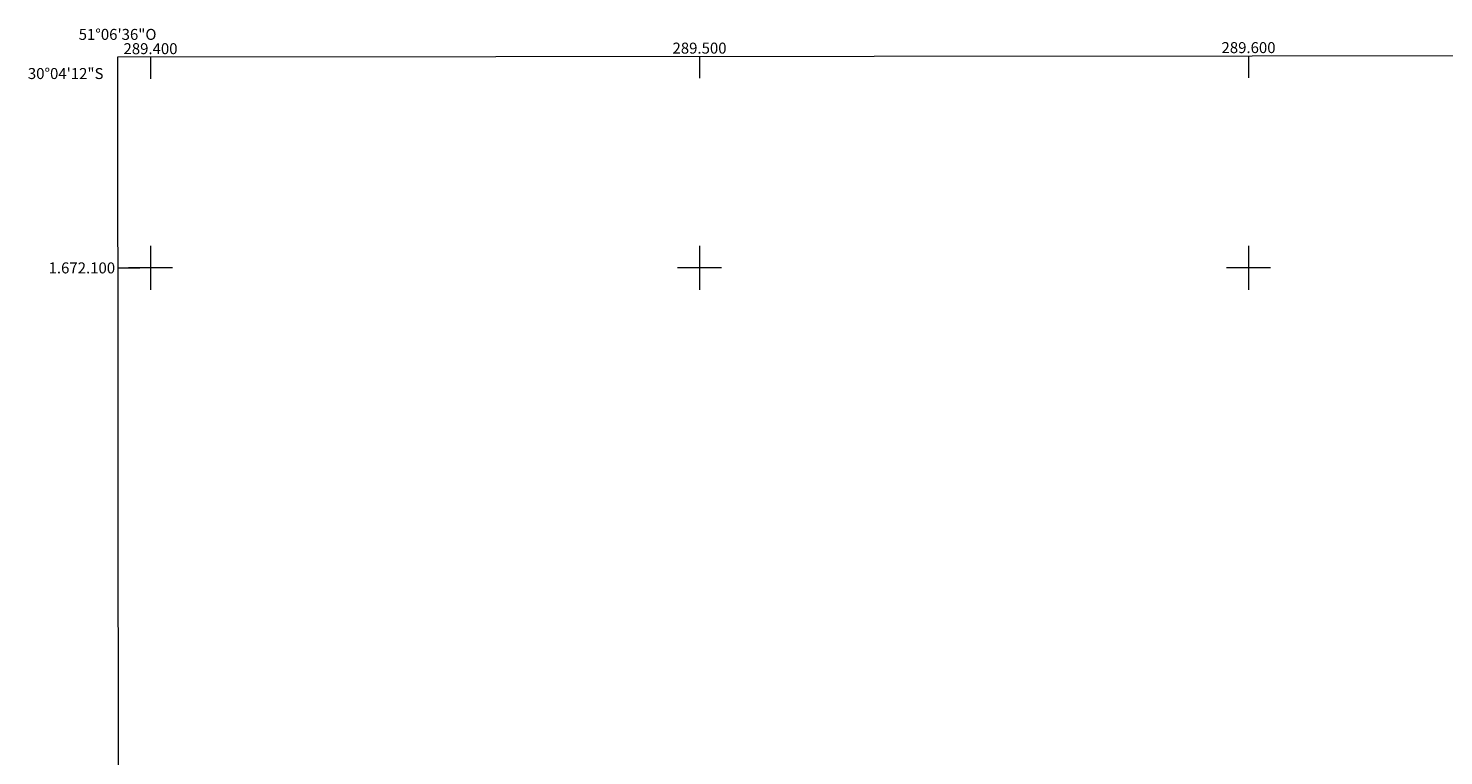
# Model space of a CAD drawing. Units: metres. Extents: x 289378 to 289893, y 1671579 to 1672144.
# Drawn here: x 289378 to 289636, y 1672011 to 1672144 of the extents above; entities that cross this region are included whole.
import ezdxf
from ezdxf.enums import TextEntityAlignment as Align

# ---------------------------------------------------------------- set-up
doc = ezdxf.new("R2010")
doc.units = ezdxf.units.M
doc.header["$MEASUREMENT"] = 0
doc.layers.add('Articulacao', color=7, linetype='Continuous', lineweight=18)
doc.layers.add('Malha_Coordenadas', color=7, linetype='Continuous', lineweight=15)
doc.styles.add('Arial', font='arial.ttf', dxfattribs={"height": 1.5})

msp = doc.modelspace()

# ---------------------------------------------------------------- linework, layer by layer
at = {"layer": 'Articulacao', "flags": 128}
msp.add_lwpolyline([(289394.02, 1672138.43), (289876.11, 1672138.88), (289876.62, 1671584.62), (289394.55, 1671584.16), (289394.02, 1672138.43)], close=True, dxfattribs=at)
at = {"layer": 'Malha_Coordenadas', "flags": 128}
for points in [[(289400, 1672138.43), (289400, 1672134.43)], [(289500, 1672138.53), (289500, 1672134.53)], [(289600, 1672138.62), (289600, 1672134.62)], [(289400, 1672104), (289400, 1672096)], [(289500, 1672104), (289500, 1672096)], [(289600, 1672104), (289600, 1672096)], [(289394.05, 1672100), (289398.05, 1672100)], [(289404, 1672100), (289396, 1672100)], [(289504, 1672100), (289496, 1672100)], [(289604, 1672100), (289596, 1672100)]]:
    msp.add_lwpolyline(points, dxfattribs=at)

# ---------------------------------------------------------------- texts
at = {"layer": 'Malha_Coordenadas', "style": 'Arial'}
for s, p in [('51°06\'36"O', (289394, 1672141.53)), ('289.400', (289400, 1672138.93)), ('289.500', (289500, 1672139.03)), ('289.600', (289600, 1672139.12))]:
    msp.add_text(s, height=2, dxfattribs=at).set_placement(p, align=Align.CENTER)
for s, p in [('30°04\'12"S', (289391.43, 1672135.4)), ('1.672.100', (289393.55, 1672100))]:
    msp.add_text(s, height=2, dxfattribs=at).set_placement(p, align=Align.MIDDLE_RIGHT)

doc.saveas('drawing.dxf')
